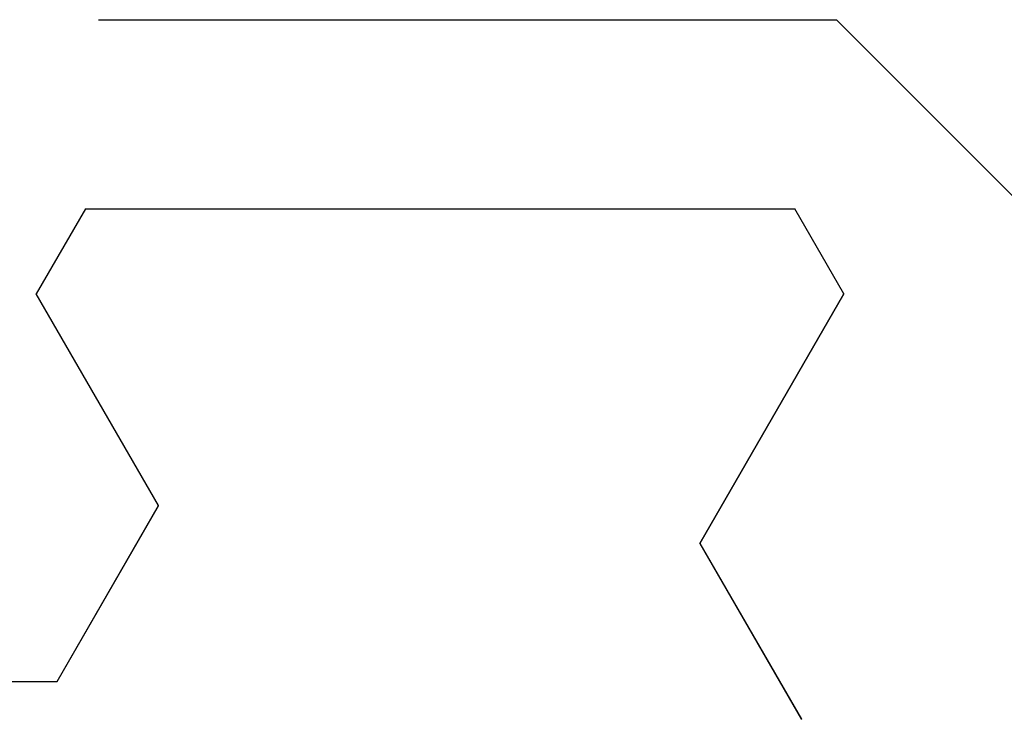
# Model space of a CAD drawing. Extents: x 94 to 154, y -1.5 to 81.5.
# Drawn here: x 137.1 to 137.2, y 28.4 to 28.5 of the extents above; entities that cross this region are included whole.
import ezdxf

# ---------------------------------------------------------------- set-up
doc = ezdxf.new("R2010")
doc.units = 0
doc.header["$MEASUREMENT"] = 0
doc.layers.get('0').update_dxf_attribs({"linetype": 'CONTINUOUS'})
doc.layers.add('OBJECT DETAIL', color=254, linetype='CONTINUOUS', lineweight=25)

# ---------------------------------------------------------------- blocks, each defined once
blk = doc.blocks.new('GLSTOP')
for p, q in [((-0.58637, 0.37217), (-0.3911, 0.37217)), ((-0.3261, 0.30713), (-0.39111, 0.37217)), ((-0.58988, 0.32217), (-0.60286, 0.29965)), ((-0.58988, 0.32214), (-0.60286, 0.29963)), ((-0.58987, 0.32217), (-0.40208, 0.32217)), ((-0.58987, 0.32214), (-0.40208, 0.32214)), ((-0.38909, 0.29965), (-0.4021, 0.32217)), ((-0.38909, 0.29963), (-0.4021, 0.32214)), ((-0.57052, 0.24362), (-0.60286, 0.29965)), ((-0.57052, 0.24359), (-0.60286, 0.29963)), ((-0.38909, 0.29965), (-0.4272, 0.23361)), ((-0.4272, 0.23359), (-0.38909, 0.29963)), ((-0.59738, 0.19709), (-0.57052, 0.24362)), ((-0.59738, 0.19707), (-0.57052, 0.24359)), ((-0.4272, 0.23361), (-0.40036, 0.18708)), ((-0.4272, 0.23359), (-0.40036, 0.18706)), ((-0.66738, 0.19709), (-0.59737, 0.19709)), ((-0.66738, 0.19707), (-0.59737, 0.19707))]:
    blk.add_line(p, q)

msp = doc.modelspace()

# ---------------------------------------------------------------- block references
at = {"layer": 'OBJECT DETAIL', "xscale": 0.5094390444587659, "yscale": 0.5094390444587659, "zscale": 0.5094390444587659}
msp.add_blockref('GLSTOP', (137.416, 28.30955), dxfattribs=at)

doc.saveas('drawing.dxf')
